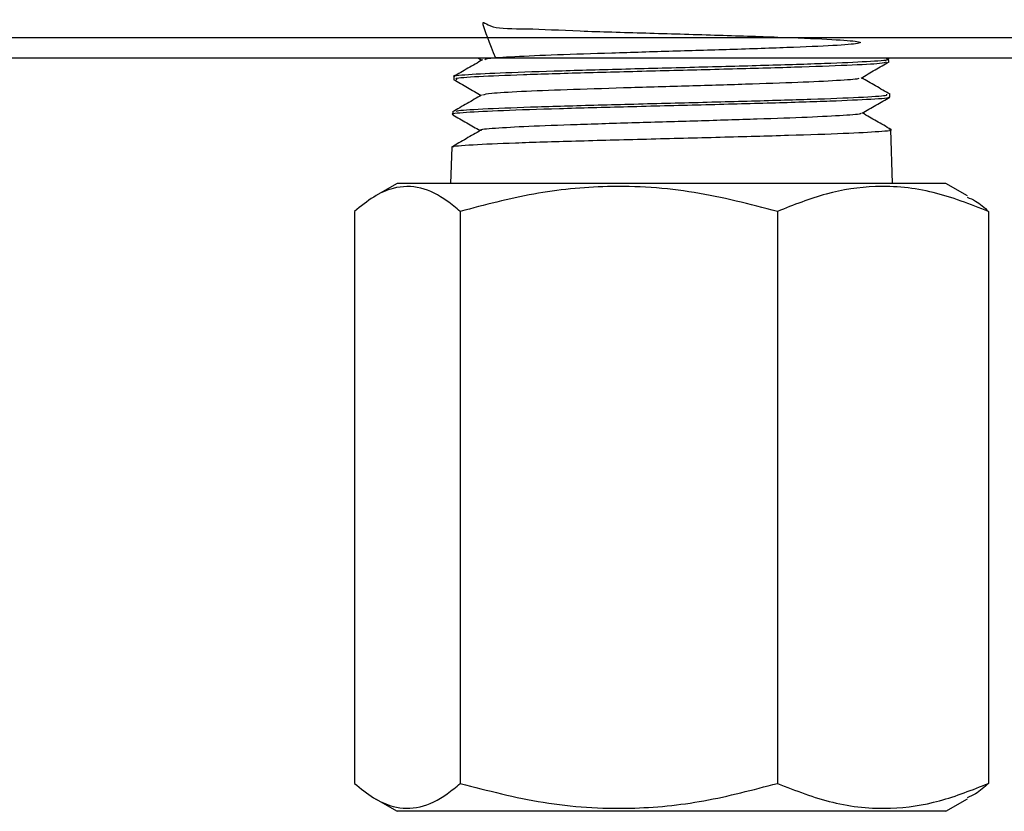
# Model space of a CAD drawing. Units: millimetres. Extents: x 0 to 40874, y 0 to 15182.
# Drawn here: x 1293 to 1340, y 1034 to 1073 of the extents above; entities that cross this region are included whole.
import ezdxf

# ---------------------------------------------------------------- set-up
doc = ezdxf.new("R2010")
doc.units = ezdxf.units.MM
doc.header["$LTSCALE"] = 8

msp = doc.modelspace()

# ---------------------------------------------------------------- linework, layer by layer
at = {"color": 7, "linetype": 'Continuous'}
for p, q in [((1253.486, 1071.849), (1367.486, 1071.849)), ((1368.484, 1070.849), (1252.485, 1070.849)), ((1314.803, 1070.849), (1314.969, 1070.753)), ((1334.628, 1070.807), (1334.555, 1070.849)), ((1334.609, 1070.671), (1334.604, 1070.818)), ((1313.612, 1069.965), (1313.607, 1069.827)), ((1334.661, 1068.978), (1334.657, 1069.115)), ((1313.559, 1068.262), (1313.555, 1068.129)), ((1334.791, 1064.799), (1334.71, 1067.405)), ((1313.506, 1066.556), (1313.451, 1064.799)), ((1310.871, 1064.799), (1309.832, 1064.199)), ((1311.603, 1064.799), (1310.871, 1064.799)), ((1337.371, 1064.799), (1311.603, 1064.799)), ((1338.41, 1064.199), (1337.371, 1064.799)), ((1308.812, 1063.449), (1308.812, 1035.849)), ((1313.921, 1063.449), (1313.921, 1035.849)), ((1329.23, 1063.449), (1329.23, 1035.849)), ((1339.43, 1063.449), (1339.43, 1035.849)), ((1309.832, 1035.099), (1310.871, 1034.499)), ((1337.371, 1034.499), (1338.41, 1035.099)), ((1311.603, 1034.499), (1310.871, 1034.499)), ((1337.371, 1034.499), (1311.603, 1034.499))]:
    msp.add_line(p, q, dxfattribs=at)
for points, knots in [([(1315.631, 1070.849), (1315.359, 1071.539), (1314.808, 1072.935), (1315.319, 1072.237), (1316.982, 1072.299), (1319.611, 1072.156), (1322.844, 1072.068), (1326.25, 1071.966), (1329.373, 1071.867), (1331.794, 1071.767), (1333.189, 1071.668), (1333.366, 1071.568), (1332.305, 1071.468), (1330.148, 1071.369), (1327.289, 1071.273), (1324.183, 1071.181), (1321.194, 1071.092), (1318.503, 1071.004), (1316.447, 1070.915), (1315.217, 1070.836), (1315.133, 1070.787), (1315.1, 1070.767)], [0, 0, 0, 0, 0.054048, 0.109417, 0.164796, 0.22019, 0.275606, 0.331037, 0.386478, 0.441934, 0.497412, 0.552906, 0.608409, 0.663927, 0.719468, 0.768908, 0.818354, 0.867819, 0.917296, 0.966779, 1, 1, 1, 1]), ([(1313.66, 1069.963), (1313.644, 1069.966), (1313.452, 1069.999), (1314.208, 1070.063), (1315.951, 1070.154), (1318.738, 1070.246), (1322.097, 1070.338), (1325.694, 1070.429), (1329.102, 1070.521), (1331.973, 1070.613), (1333.857, 1070.704), (1334.71, 1070.771), (1334.535, 1070.809), (1334.504, 1070.815)], [0, 0, 0, 0, 0.009616, 0.117211, 0.224761, 0.332296, 0.439806, 0.54727, 0.654714, 0.762138, 0.869519, 0.976871, 1, 1, 1, 1]), ([(1314.993, 1070.767), (1314.759, 1070.632), (1314.292, 1070.362), (1313.825, 1070.092), (1313.591, 1069.957)], [0, 0, 0, 0, 0.4999674, 1, 1, 1, 1]), ([(1334.486, 1070.657), (1334.429, 1070.635), (1334.296, 1070.582), (1332.722, 1070.5), (1330.177, 1070.408), (1326.908, 1070.316), (1323.333, 1070.226), (1319.846, 1070.135), (1316.822, 1070.043), (1314.688, 1069.953), (1313.611, 1069.879), (1313.721, 1069.835), (1313.754, 1069.822)], [0, 0, 0, 0, 0.080917, 0.189751, 0.298601, 0.407476, 0.516396, 0.625338, 0.7343, 0.843304, 0.952338, 1, 1, 1, 1]), ([(1333.271, 1069.89), (1333.496, 1070.021), (1333.947, 1070.281), (1334.397, 1070.541), (1334.622, 1070.672)], [0, 0, 0, 0, 0.499968, 1, 1, 1, 1]), ([(1313.599, 1069.82), (1313.824, 1069.69), (1314.267, 1069.435), (1314.709, 1069.179), (1314.926, 1069.053)], [0, 0, 0, 0, 0.509255, 1, 1, 1, 1]), ([(1333.152, 1069.89), (1333.159, 1069.878), (1333.183, 1069.836), (1332.195, 1069.764), (1330.332, 1069.675), (1327.748, 1069.587), (1324.794, 1069.498), (1321.765, 1069.41), (1318.979, 1069.321), (1316.762, 1069.233), (1315.294, 1069.148), (1315.094, 1069.092), (1315.001, 1069.067)], [0, 0, 0, 0, 0.045924, 0.153295, 0.260706, 0.368144, 0.475594, 0.583085, 0.690603, 0.798133, 0.905704, 1, 1, 1, 1]), ([(1334.671, 1069.108), (1334.438, 1069.243), (1333.979, 1069.508), (1333.52, 1069.773), (1333.294, 1069.904)], [0, 0, 0, 0, 0.508784, 1, 1, 1, 1]), ([(1334.587, 1068.963), (1334.602, 1068.959), (1334.736, 1068.925), (1333.85, 1068.86), (1331.936, 1068.77), (1329.023, 1068.679), (1325.587, 1068.587), (1321.973, 1068.497), (1318.612, 1068.406), (1315.834, 1068.314), (1314.12, 1068.224), (1313.382, 1068.162), (1313.577, 1068.13), (1313.588, 1068.128)], [0, 0, 0, 0, 0.013416, 0.122184, 0.230997, 0.339831, 0.448685, 0.557582, 0.666508, 0.775449, 0.884429, 0.993446, 1, 1, 1, 1]), ([(1314.949, 1069.067), (1314.716, 1068.932), (1314.249, 1068.662), (1313.782, 1068.392), (1313.548, 1068.257)], [0, 0, 0, 0, 0.4999689, 1, 1, 1, 1]), ([(1313.715, 1068.269), (1313.726, 1068.287), (1313.757, 1068.335), (1315.124, 1068.413), (1317.53, 1068.505), (1320.732, 1068.597), (1324.301, 1068.688), (1327.848, 1068.78), (1330.985, 1068.872), (1333.295, 1068.963), (1334.567, 1069.042), (1334.528, 1069.092), (1334.514, 1069.11)], [0, 0, 0, 0, 0.062867, 0.171885, 0.280891, 0.389866, 0.498796, 0.60771, 0.7166, 0.825443, 0.934266, 1, 1, 1, 1]), ([(1333.315, 1068.19), (1333.541, 1068.321), (1333.991, 1068.581), (1334.442, 1068.841), (1334.667, 1068.972)], [0, 0, 0, 0, 0.499967, 1, 1, 1, 1]), ([(1313.555, 1068.121), (1313.78, 1067.991), (1314.223, 1067.735), (1314.665, 1067.479), (1314.883, 1067.354)], [0, 0, 0, 0, 0.508806, 1, 1, 1, 1]), ([(1333.229, 1068.19), (1333.244, 1068.184), (1333.326, 1068.147), (1332.506, 1068.082), (1330.808, 1067.993), (1328.321, 1067.905), (1325.409, 1067.816), (1322.35, 1067.727), (1319.488, 1067.639), (1317.085, 1067.55), (1315.537, 1067.462), (1314.824, 1067.401), (1314.931, 1067.369), (1314.939, 1067.367)], [0, 0, 0, 0, 0.024298, 0.131741, 0.239211, 0.346693, 0.454216, 0.561765, 0.669327, 0.776929, 0.884558, 0.992199, 1, 1, 1, 1]), ([(1334.715, 1067.408), (1334.481, 1067.543), (1334.022, 1067.808), (1333.564, 1068.074), (1333.339, 1068.204)], [0, 0, 0, 0, 0.509243, 1, 1, 1, 1]), ([(1314.905, 1067.367), (1314.672, 1067.232), (1314.205, 1066.962), (1313.738, 1066.692), (1313.504, 1066.557)], [0, 0, 0, 0, 0.499972, 1, 1, 1, 1]), ([(1313.609, 1066.563), (1313.589, 1066.569), (1313.467, 1066.605), (1314.421, 1066.672), (1316.429, 1066.765), (1319.409, 1066.856), (1322.89, 1066.947), (1326.518, 1067.039), (1329.863, 1067.131), (1332.59, 1067.222), (1334.245, 1067.314), (1334.913, 1067.38), (1334.659, 1067.414), (1334.629, 1067.418)], [0, 0, 0, 0, 0.020752, 0.128083, 0.235401, 0.342685, 0.449927, 0.557158, 0.664358, 0.771514, 0.878656, 0.985772, 1, 1, 1, 1]), ([(1313.921, 1063.449), (1313.711, 1063.624), (1313.085, 1064.145), (1312.002, 1064.686), (1310.806, 1064.675), (1309.736, 1064.2), (1309.121, 1063.7), (1308.812, 1063.449)], [0, 0, 0, 0, 0.125956, 0.375903, 0.631944, 0.815037, 1, 1, 1, 1]), ([(1329.23, 1063.449), (1327.902, 1063.797), (1325.215, 1064.501), (1321.235, 1064.759), (1317.431, 1064.381), (1315.098, 1063.762), (1313.921, 1063.449)], [0, 0, 0, 0, 0.264608, 0.534954, 0.765347, 1, 1, 1, 1]), ([(1339.43, 1063.449), (1338.545, 1063.797), (1336.755, 1064.501), (1334.103, 1064.759), (1331.568, 1064.381), (1330.014, 1063.762), (1329.23, 1063.449)], [0, 0, 0, 0, 0.264608, 0.534954, 0.765347, 1, 1, 1, 1]), ([(1338.399, 1064.142), (1338.532, 1064.086), (1338.882, 1063.939), (1339.221, 1063.636), (1339.43, 1063.449)], [0, 0, 0, 0, 0.382375, 1, 1, 1, 1]), ([(1308.812, 1035.849), (1309.118, 1035.6), (1309.733, 1035.101), (1310.792, 1034.629), (1311.991, 1034.609), (1313.074, 1035.144), (1313.711, 1035.675), (1313.921, 1035.849)], [0, 0, 0, 0, 0.183239, 0.368054, 0.617681, 0.874044, 1, 1, 1, 1]), ([(1313.921, 1035.849), (1315.25, 1035.501), (1317.936, 1034.797), (1321.916, 1034.539), (1325.721, 1034.917), (1328.053, 1035.537), (1329.23, 1035.849)], [0, 0, 0, 0, 0.264608, 0.534954, 0.765347, 1, 1, 1, 1]), ([(1329.23, 1035.849), (1330.116, 1035.501), (1331.905, 1034.797), (1334.557, 1034.539), (1337.092, 1034.917), (1338.646, 1035.537), (1339.43, 1035.849)], [0, 0, 0, 0, 0.264608, 0.534954, 0.765347, 1, 1, 1, 1]), ([(1339.43, 1035.849), (1339.221, 1035.663), (1338.882, 1035.36), (1338.532, 1035.211), (1338.399, 1035.153)], [0, 0, 0, 0, 0.617522, 1, 1, 1, 1])]:
    msp.add_open_spline(points, degree=3, knots=knots, dxfattribs=at)

doc.saveas('drawing.dxf')
